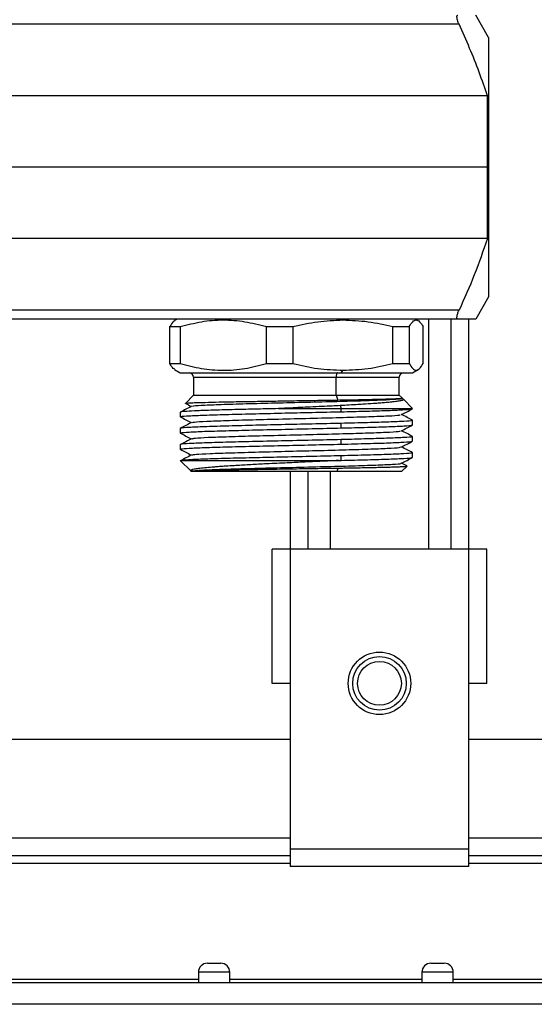
# Model space of a CAD drawing. Units: millimetres. Extents: x 7980 to 17463, y -1377 to 4127.
# Drawn here: x 9391 to 9449, y -405 to -295 of the extents above; entities that cross this region are included whole.
import ezdxf

# ---------------------------------------------------------------- set-up
doc = ezdxf.new("R2010")
doc.units = ezdxf.units.MM
doc.header["$LTSCALE"] = 10
doc.layers.add('ROTH DETALJIT', color=7, linetype='Continuous')

msp = doc.modelspace()

# ---------------------------------------------------------------- linework, layer by layer
at = {"layer": 'ROTH DETALJIT', "color": 7, "linetype": 'Continuous', "lineweight": 25}
for p, q in [((9443.44, -296.76), (9442, -294.26)), ((9440.13, -295.26), (9303.76, -295.26)), ((9443.44, -296.76), (9443.44, -325.76)), ((9443.3, -303.27), (9300.59, -303.27)), ((9443.3, -319.24), (9443.3, -303.27)), ((9443.3, -311.26), (9300.59, -311.26)), ((9443.3, -319.24), (9300.59, -319.24)), ((9443.44, -325.76), (9442, -328.26)), ((9440.13, -327.26), (9303.76, -327.26)), ((9440, -328.26), (9303.89, -328.26)), ((9407.78, -329.09), (9408.93, -329.09)), ((9407.78, -333.22), (9407.78, -329.09)), ((9408.59, -328.26), (9408.31, -328.42)), ((9408.93, -329.09), (9408.93, -333.22)), ((9418.58, -329.09), (9421.55, -329.09)), ((9418.58, -333.22), (9418.58, -329.09)), ((9421.55, -329.09), (9421.55, -333.22)), ((9427.09, -328.26), (9427.15, -328.34)), ((9432.74, -333.22), (9432.74, -329.09)), ((9432.74, -329.09), (9434.56, -329.09)), ((9434.56, -329.09), (9434.56, -333.22)), ((9435.57, -328.42), (9435.29, -328.26)), ((9436.11, -333.22), (9436.11, -329.09)), ((9436.73, -328.26), (9436.73, -353.99)), ((9439.23, -328.26), (9439.23, -353.99)), ((9441.23, -389.49), (9441.23, -328.26)), ((9407.78, -333.22), (9408.93, -333.22)), ((9418.58, -333.22), (9421.55, -333.22)), ((9432.74, -333.22), (9434.56, -333.22)), ((9408.31, -333.89), (9408.94, -334.26)), ((9408.94, -334.26), (9434.94, -334.26)), ((9410.44, -334.76), (9410.44, -336.76)), ((9410.44, -334.76), (9433.44, -334.76)), ((9426.37, -336.76), (9426.37, -334.76)), ((9426.95, -334.26), (9427.15, -333.97)), ((9433.44, -336.76), (9433.44, -334.76)), ((9434.94, -334.26), (9435.57, -333.89)), ((9410.44, -336.76), (9409.53, -337.67)), ((9410.44, -336.76), (9433.44, -336.76)), ((9426.37, -336.76), (9426.58, -337.3)), ((9433.75, -337.07), (9433.44, -336.76)), ((9426.82, -337.92), (9426.95, -338.26)), ((9433.85, -337.18), (9433.68, -337.09)), ((9434.94, -338.26), (9433.9, -337.21)), ((9408.94, -338.67), (9408.94, -339.18)), ((9419.92, -338.26), (9434.94, -338.26)), ((9426.95, -338.61), (9426.95, -338.26)), ((9426.95, -340.42), (9426.95, -339.91)), ((9434.94, -340.08), (9434.94, -339.57)), ((9408.94, -340.48), (9408.94, -340.99)), ((9434.94, -341.9), (9434.94, -341.39)), ((9408.94, -342.29), (9408.94, -342.81)), ((9426.95, -342.24), (9426.95, -341.73)), ((9426.95, -344.05), (9426.95, -343.54)), ((9434.94, -343.71), (9434.94, -343.2)), ((9408.94, -344.05), (9410.15, -345.26)), ((9409.14, -344.06), (9426.73, -344.06)), ((9434.29, -344.67), (9433.7, -344.36)), ((9433.74, -345.26), (9434.31, -344.69)), ((9434.31, -344.68), (9434.29, -344.68)), ((9410.25, -345.26), (9433.74, -345.26)), ((9421.23, -345.26), (9421.23, -389.49)), ((9423.23, -345.26), (9423.23, -353.99)), ((9425.73, -345.26), (9425.73, -353.99)), ((9426.49, -345.26), (9426.62, -344.91)), ((9443.23, -353.99), (9419.23, -353.99)), ((9419.23, -368.99), (9419.23, -353.99)), ((9443.23, -368.99), (9443.23, -353.99)), ((9421.23, -368.99), (9419.23, -368.99)), ((9443.23, -368.99), (9441.23, -368.99)), ((9421.23, -375.29), (9154.23, -375.29)), ((9657.73, -375.29), (9441.23, -375.29)), ((9421.23, -386.29), (9154.23, -386.29)), ((9657.73, -386.29), (9441.23, -386.29)), ((9421.23, -387.49), (9441.23, -387.49)), ((9421.23, -388.29), (9154.23, -388.29)), ((9657.73, -388.29), (9441.23, -388.29)), ((9154.23, -389.09), (9421.23, -389.09)), ((9441.23, -389.49), (9421.23, -389.49)), ((9441.23, -389.09), (9657.73, -389.09)), ((9411.98, -400.3), (9413.48, -400.3)), ((9436.98, -400.3), (9438.48, -400.3)), ((9410.98, -401.3), (9410.98, -402.49)), ((9414.48, -401.3), (9410.98, -401.3)), ((9414.48, -402.49), (9414.48, -401.3)), ((9435.98, -401.3), (9435.98, -402.49)), ((9439.48, -401.3), (9435.98, -401.3)), ((9439.48, -402.49), (9439.48, -401.3)), ((9687.13, -402.49), (8888.33, -402.49)), ((9389.48, -402.09), (9410.98, -402.09)), ((9414.48, -402.09), (9435.98, -402.09)), ((9439.48, -402.09), (9460.98, -402.09)), ((9657.63, -404.89), (8917.83, -404.89))]:
    msp.add_line(p, q, dxfattribs=at)
at = {"layer": 'ROTH DETALJIT', "color": 7, "linetype": 'Continuous', "lineweight": 25, "flags": 128}
msp.add_lwpolyline([(9426.57, -334.26), (9426.53, -334.27), (9426.49, -334.3), (9426.46, -334.34), (9426.43, -334.4), (9426.41, -334.48), (9426.39, -334.57), (9426.38, -334.66), (9426.37, -334.76)], dxfattribs=at)
at = {"layer": 'ROTH DETALJIT', "color": 7, "linetype": 'Continuous', "lineweight": 25}
for radius in [3.5, 3, 2.45]:
    msp.add_circle((9431.23, -368.99), radius, dxfattribs=at)
for centre, radius, start, end in [((9409.94, -334.76), 0.5, 360, 90), ((9433.94, -334.76), 0.5, 90, 180), ((9411.98, -401.3), 1, 90, 180), ((9413.48, -401.3), 1, 360, 90), ((9436.98, -401.3), 1, 90, 180), ((9438.48, -401.3), 1, 360, 90)]:
    msp.add_arc(centre, radius, start, end, dxfattribs=at)
for points, knots in [([(9440.13, -295.26), (9440.07, -295.13), (9439.99, -294.94), (9439.93, -294.71), (9439.9, -294.55), (9439.89, -294.42), (9439.9, -294.33), (9439.94, -294.27), (9439.98, -294.26), (9440, -294.26)], [0, 0, 0, 0, 0.24931, 0.376838, 0.499137, 0.623952, 0.749129, 0.871622, 1, 1, 1, 1]), ([(9443.3, -303.27), (9443, -302.39), (9442.4, -300.6), (9441.32, -297.93), (9440.53, -296.16), (9440.13, -295.26)], [0, 0, 0, 0, 0.323314, 0.657243, 1, 1, 1, 1]), ([(9443.3, -319.24), (9442.83, -320.6), (9441.9, -323.32), (9440.72, -325.94), (9440.13, -327.26)], [0, 0, 0, 0, 0.499345, 1, 1, 1, 1]), ([(9440, -328.26), (9439.98, -328.25), (9439.94, -328.25), (9439.9, -328.19), (9439.89, -328.09), (9439.9, -327.96), (9439.93, -327.8), (9439.99, -327.57), (9440.07, -327.38), (9440.13, -327.26)], [0, 0, 0, 0, 0.128053, 0.250276, 0.375299, 0.500003, 0.622514, 0.750324, 1, 1, 1, 1]), ([(9408.33, -328.46), (9408.28, -328.48), (9408.09, -328.54), (9407.91, -328.87), (9407.78, -329.09)], [0, 0, 0, 0, 0.298135, 1, 1, 1, 1]), ([(9408.93, -329.09), (9409.73, -328.89), (9411.31, -328.47), (9413.74, -328.28), (9416.18, -328.47), (9417.78, -328.88), (9418.58, -329.09)], [0, 0, 0, 0, 0.249661, 0.498168, 0.74885, 1, 1, 1, 1]), ([(9421.55, -329.09), (9422.47, -328.88), (9424.31, -328.45), (9426.2, -328.38), (9427.15, -328.34)], [0, 0, 0, 0, 0.498496, 1, 1, 1, 1]), ([(9427.15, -328.34), (9428.09, -328.38), (9429.97, -328.45), (9431.82, -328.88), (9432.74, -329.09)], [0, 0, 0, 0, 0.498569, 1, 1, 1, 1]), ([(9434.56, -329.09), (9434.69, -328.89), (9434.94, -328.47), (9435.33, -328.28), (9435.72, -328.47), (9435.98, -328.88), (9436.11, -329.09)], [0, 0, 0, 0, 0.2496608, 0.4981679, 0.7488497, 1, 1, 1, 1]), ([(9442, -328.26), (9441.89, -328.26), (9441.67, -328.26), (9440.55, -328.26), (9440, -328.26)], [0, 0, 0, 0, 0.501815, 1, 1, 1, 1]), ([(9408.33, -333.86), (9408.28, -333.84), (9408.09, -333.77), (9407.91, -333.45), (9407.78, -333.22)], [0, 0, 0, 0, 0.2981346, 1, 1, 1, 1]), ([(9408.93, -333.22), (9409.73, -333.43), (9411.31, -333.84), (9413.74, -334.03), (9416.18, -333.85), (9417.78, -333.43), (9418.58, -333.22)], [0, 0, 0, 0, 0.249661, 0.498168, 0.74885, 1, 1, 1, 1]), ([(9421.55, -333.22), (9422.47, -333.43), (9424.31, -333.86), (9426.2, -333.93), (9427.15, -333.97)], [0, 0, 0, 0, 0.498521, 1, 1, 1, 1]), ([(9427.15, -333.97), (9428.09, -333.93), (9429.97, -333.86), (9431.82, -333.43), (9432.74, -333.22)], [0, 0, 0, 0, 0.498551, 1, 1, 1, 1]), ([(9434.56, -333.22), (9434.69, -333.43), (9434.94, -333.84), (9435.33, -334.03), (9435.72, -333.85), (9435.98, -333.43), (9436.11, -333.22)], [0, 0, 0, 0, 0.249661, 0.498168, 0.74885, 1, 1, 1, 1]), ([(9410.2, -338), (9409.99, -338.11), (9409.58, -338.33), (9409.16, -338.55), (9408.95, -338.66)], [0, 0, 0, 0, 0.49998, 1, 1, 1, 1]), ([(9409.53, -337.67), (9409.53, -337.67), (9409.47, -337.66), (9409.77, -337.63), (9410.47, -337.59), (9411.67, -337.56), (9413.24, -337.52), (9415.14, -337.48), (9417.28, -337.45), (9419.59, -337.41), (9421.97, -337.37), (9424.36, -337.33), (9425.84, -337.31), (9426.58, -337.3)], [0, 0, 0, 0, 0.001523, 0.102741, 0.203653, 0.304262, 0.404566, 0.504566, 0.604261, 0.703652, 0.802739, 0.901522, 1, 1, 1, 1]), ([(9409.57, -337.7), (9409.57, -337.7), (9409.77, -337.8), (9409.98, -337.91), (9410.18, -338.01)], [0, 0, 0, 0, 0.011682, 1, 1, 1, 1]), ([(9410.33, -338), (9410.34, -337.99), (9410.38, -337.94), (9411.58, -337.86), (9413.72, -337.78), (9416.62, -337.69), (9419.99, -337.61), (9423.52, -337.52), (9426.93, -337.44), (9429.88, -337.35), (9432.16, -337.26), (9433.43, -337.18), (9433.91, -337.12), (9433.68, -337.09), (9433.68, -337.09)], [0, 0, 0, 0, 0.0536148, 0.1487679, 0.2427761, 0.3378545, 0.431974, 0.5269263, 0.6212137, 0.715989, 0.8105006, 0.9050485, 0.9997943, 1, 1, 1, 1]), ([(9426.82, -337.92), (9426.53, -337.94), (9425.87, -337.97), (9424.75, -338.03), (9423.21, -338.1), (9421.56, -338.18), (9420.38, -338.24), (9419.92, -338.26)], [0, 0, 0, 0, 0.13696, 0.303423, 0.499767, 0.805923, 1, 1, 1, 1]), ([(9426.58, -337.3), (9426.8, -337.29), (9427.31, -337.28), (9428.18, -337.27), (9429.22, -337.25), (9430.16, -337.23), (9430.92, -337.21), (9431.48, -337.2), (9431.99, -337.18), (9432.43, -337.17), (9432.73, -337.16), (9432.99, -337.15), (9433.29, -337.13), (9433.57, -337.11), (9433.71, -337.09), (9433.76, -337.08), (9433.75, -337.08), (9433.75, -337.07)], [0, 0, 0, 0, 0.050667, 0.121428, 0.212193, 0.322847, 0.387581, 0.452235, 0.516812, 0.581312, 0.645735, 0.663215, 0.730658, 0.833214, 0.910768, 0.968688, 1, 1, 1, 1]), ([(9433.85, -337.18), (9433.87, -337.19), (9433.9, -337.21), (9433.93, -337.25), (9433.86, -337.32), (9433.58, -337.4), (9433.13, -337.47), (9432.67, -337.52), (9432.24, -337.57), (9431.75, -337.61), (9431.23, -337.65), (9430.45, -337.71), (9429.67, -337.76), (9429.08, -337.8), (9428.91, -337.81), (9428.85, -337.81), (9428.83, -337.81), (9428.82, -337.81), (9428.82, -337.81), (9428.82, -337.81), (9428.82, -337.81), (9428.82, -337.81), (9428.82, -337.81), (9428.82, -337.81), (9428.82, -337.81), (9428.19, -337.85), (9427.51, -337.89), (9426.82, -337.92)], [0, 0, 0, 0, 0.0360477, 0.0761501, 0.1666022, 0.2920699, 0.3842496, 0.4437602, 0.5198523, 0.5636174, 0.6226868, 0.6922564, 0.8013763, 0.8319502, 0.8411866, 0.8445929, 0.8456898, 0.8460945, 0.8462575, 0.8463263, 0.8463561, 0.846369, 0.8463747, 0.8463772, 0.8463783, 0.8463792, 1, 1, 1, 1]), ([(9408.95, -339.19), (9409.16, -339.29), (9409.57, -339.51), (9409.98, -339.72), (9410.18, -339.83)], [0, 0, 0, 0, 0.510562, 1, 1, 1, 1]), ([(9419.92, -338.26), (9419.02, -338.28), (9417.19, -338.32), (9414.69, -338.38), (9412.52, -338.44), (9410.78, -338.5), (9409.59, -338.57), (9408.98, -338.62), (9409.01, -338.65), (9409.02, -338.67)], [0, 0, 0, 0, 0.151291, 0.304815, 0.457673, 0.609078, 0.762689, 0.915313, 1, 1, 1, 1]), ([(9409.05, -339.18), (9409.03, -339.17), (9408.97, -339.13), (9409.84, -339.06), (9411.53, -338.99), (9413.97, -338.91), (9416.94, -338.84), (9420.26, -338.76), (9423.71, -338.68), (9425.87, -338.63), (9426.95, -338.61)], [0, 0, 0, 0, 0.067738, 0.201204, 0.33467, 0.467079, 0.601095, 0.733249, 0.867081, 1, 1, 1, 1]), ([(9410.32, -339.81), (9410.35, -339.8), (9410.45, -339.75), (9411.77, -339.67), (9414, -339.59), (9416.96, -339.5), (9420.36, -339.41), (9423.9, -339.33), (9427.26, -339.24), (9430.17, -339.15), (9432.3, -339.07), (9433.5, -339), (9433.54, -338.95), (9433.55, -338.94)], [0, 0, 0, 0, 0.06541, 0.163731, 0.260791, 0.359086, 0.456204, 0.55442, 0.651655, 0.749739, 0.847149, 0.945048, 1, 1, 1, 1]), ([(9426.95, -338.61), (9427.84, -338.59), (9429.61, -338.55), (9431.81, -338.48), (9433.59, -338.41), (9434.71, -338.34), (9434.79, -338.3), (9434.83, -338.28)], [0, 0, 0, 0, 0.20089, 0.40377, 0.603818, 0.841741, 1, 1, 1, 1]), ([(9433.68, -338.93), (9433.89, -338.83), (9434.31, -338.61), (9434.73, -338.39), (9434.94, -338.28)], [0, 0, 0, 0, 0.49998, 1, 1, 1, 1]), ([(9434.94, -339.56), (9434.73, -339.45), (9434.32, -339.24), (9433.91, -339.03), (9433.7, -338.92)], [0, 0, 0, 0, 0.510405, 1, 1, 1, 1]), ([(9410.21, -339.81), (9410, -339.92), (9409.58, -340.14), (9409.16, -340.36), (9408.95, -340.47)], [0, 0, 0, 0, 0.49998, 1, 1, 1, 1]), ([(9426.95, -339.91), (9425.87, -339.94), (9423.71, -339.99), (9420.26, -340.06), (9416.94, -340.14), (9413.97, -340.22), (9411.53, -340.29), (9409.84, -340.37), (9408.97, -340.43), (9409.03, -340.47), (9409.05, -340.48)], [0, 0, 0, 0, 0.132919, 0.266751, 0.398905, 0.532921, 0.66533, 0.798796, 0.932262, 1, 1, 1, 1]), ([(9434.83, -339.57), (9434.85, -339.58), (9434.92, -339.62), (9434.08, -339.69), (9432.4, -339.76), (9429.99, -339.84), (9427.96, -339.89), (9426.95, -339.91)], [0, 0, 0, 0, 0.1082188, 0.3324802, 0.553623, 0.777576, 1, 1, 1, 1]), ([(9426.95, -340.42), (9427.96, -340.4), (9429.99, -340.35), (9432.4, -340.27), (9434.08, -340.2), (9434.92, -340.13), (9434.85, -340.1), (9434.83, -340.08)], [0, 0, 0, 0, 0.222424, 0.446377, 0.6675198, 0.8917812, 1, 1, 1, 1]), ([(9433.68, -340.75), (9433.89, -340.64), (9434.31, -340.42), (9434.73, -340.2), (9434.94, -340.09)], [0, 0, 0, 0, 0.499979, 1, 1, 1, 1]), ([(9408.95, -341), (9409.16, -341.11), (9409.57, -341.32), (9409.98, -341.54), (9410.18, -341.64)], [0, 0, 0, 0, 0.510279, 1, 1, 1, 1]), ([(9409.05, -340.99), (9409.03, -340.98), (9408.97, -340.94), (9409.84, -340.88), (9411.53, -340.8), (9413.97, -340.73), (9416.94, -340.65), (9420.26, -340.58), (9423.71, -340.5), (9425.87, -340.45), (9426.95, -340.42)], [0, 0, 0, 0, 0.067738, 0.201204, 0.33467, 0.467079, 0.601095, 0.733249, 0.867081, 1, 1, 1, 1]), ([(9410.29, -341.63), (9410.36, -341.61), (9410.52, -341.56), (9411.96, -341.47), (9414.29, -341.39), (9417.31, -341.3), (9420.74, -341.22), (9424.27, -341.13), (9427.6, -341.05), (9430.44, -340.96), (9432.48, -340.88), (9433.56, -340.8), (9433.55, -340.76), (9433.55, -340.75)], [0, 0, 0, 0, 0.075487, 0.173797, 0.270872, 0.369208, 0.466284, 0.564592, 0.661728, 0.759955, 0.857211, 0.955304, 1, 1, 1, 1]), ([(9434.83, -341.39), (9434.85, -341.4), (9434.92, -341.44), (9434.08, -341.5), (9432.4, -341.57), (9429.99, -341.65), (9427.96, -341.7), (9426.95, -341.73)], [0, 0, 0, 0, 0.108219, 0.33248, 0.553623, 0.777576, 1, 1, 1, 1]), ([(9434.94, -341.38), (9434.73, -341.27), (9434.32, -341.05), (9433.91, -340.84), (9433.7, -340.74)], [0, 0, 0, 0, 0.51073, 1, 1, 1, 1]), ([(9410.21, -341.63), (9410, -341.74), (9409.58, -341.96), (9409.16, -342.17), (9408.95, -342.28)], [0, 0, 0, 0, 0.499979, 1, 1, 1, 1]), ([(9426.95, -341.73), (9425.87, -341.75), (9423.71, -341.8), (9420.26, -341.88), (9416.94, -341.95), (9413.97, -342.03), (9411.53, -342.1), (9409.84, -342.18), (9408.97, -342.24), (9409.03, -342.28), (9409.05, -342.29)], [0, 0, 0, 0, 0.132919, 0.266751, 0.398905, 0.532921, 0.66533, 0.798796, 0.932262, 1, 1, 1, 1]), ([(9409.05, -342.81), (9409.03, -342.79), (9408.97, -342.76), (9409.84, -342.69), (9411.53, -342.62), (9413.97, -342.54), (9416.94, -342.46), (9420.26, -342.39), (9423.71, -342.31), (9425.87, -342.26), (9426.95, -342.24)], [0, 0, 0, 0, 0.067738, 0.201204, 0.33467, 0.467079, 0.601095, 0.733249, 0.867081, 1, 1, 1, 1]), ([(9426.95, -342.24), (9427.96, -342.21), (9429.99, -342.16), (9432.4, -342.09), (9434.08, -342.01), (9434.92, -341.95), (9434.85, -341.91), (9434.83, -341.9)], [0, 0, 0, 0, 0.222424, 0.446377, 0.66752, 0.891781, 1, 1, 1, 1]), ([(9433.68, -342.56), (9433.89, -342.45), (9434.31, -342.23), (9434.73, -342.02), (9434.94, -341.91)], [0, 0, 0, 0, 0.499979, 1, 1, 1, 1]), ([(9408.95, -342.81), (9409.15, -342.92), (9409.57, -343.14), (9409.98, -343.35), (9410.18, -343.46)], [0, 0, 0, 0, 0.509954, 1, 1, 1, 1]), ([(9410.21, -343.44), (9410, -343.55), (9409.58, -343.77), (9409.16, -343.99), (9408.95, -344.1)], [0, 0, 0, 0, 0.49998, 1, 1, 1, 1]), ([(9426.95, -343.54), (9425.92, -343.56), (9423.85, -343.61), (9420.55, -343.69), (9417.36, -343.76), (9414.4, -343.83), (9411.91, -343.9), (9410, -343.98), (9409.43, -344.03), (9409.14, -344.06)], [0, 0, 0, 0, 0.139663, 0.280442, 0.419278, 0.560042, 0.70627, 0.852721, 1, 1, 1, 1]), ([(9410.26, -343.44), (9410.37, -343.42), (9410.59, -343.36), (9412.17, -343.28), (9414.58, -343.2), (9417.66, -343.11), (9421.12, -343.02), (9424.64, -342.94), (9427.93, -342.85), (9430.7, -342.76), (9432.64, -342.68), (9433.62, -342.61), (9433.57, -342.57), (9433.56, -342.56)], [0, 0, 0, 0, 0.085705, 0.183922, 0.281031, 0.379324, 0.476378, 0.574694, 0.671752, 0.770038, 0.867158, 0.965362, 1, 1, 1, 1]), ([(9434.83, -343.2), (9434.85, -343.21), (9434.92, -343.25), (9434.08, -343.31), (9432.4, -343.39), (9429.99, -343.46), (9427.96, -343.51), (9426.95, -343.54)], [0, 0, 0, 0, 0.108219, 0.33248, 0.553623, 0.777576, 1, 1, 1, 1]), ([(9434.94, -343.19), (9434.73, -343.08), (9434.32, -342.87), (9433.91, -342.65), (9433.7, -342.55)], [0, 0, 0, 0, 0.511009, 1, 1, 1, 1]), ([(9408.98, -344.08), (9408.99, -344.08), (9408.99, -344.08), (9409.04, -344.07), (9409.11, -344.06), (9409.14, -344.06)], [0, 0, 0, 0, 0.136074, 0.567862, 1, 1, 1, 1]), ([(9426.73, -344.06), (9426.29, -344.08), (9425.31, -344.13), (9423.91, -344.19), (9422.66, -344.25), (9421.62, -344.3), (9420.58, -344.35), (9419.47, -344.4), (9418.41, -344.45), (9417.47, -344.5), (9416.32, -344.56), (9415.16, -344.63), (9414.09, -344.7), (9413.36, -344.75), (9412.61, -344.8), (9411.85, -344.87), (9411.13, -344.94), (9410.65, -345.01), (9410.39, -345.07), (9410.26, -345.1), (9410.16, -345.14), (9410.1, -345.17), (9410.1, -345.21), (9410.11, -345.23), (9410.14, -345.25), (9410.15, -345.26)], [0, 0, 0, 0, 0.055631, 0.124868, 0.171096, 0.207313, 0.250063, 0.297828, 0.344893, 0.38336, 0.420605, 0.49982, 0.548246, 0.589861, 0.624745, 0.686254, 0.749859, 0.810862, 0.851841, 0.87303, 0.897234, 0.937334, 0.959245, 0.980132, 1, 1, 1, 1]), ([(9410.2, -345.26), (9410.36, -345.23), (9410.66, -345.17), (9412.39, -345.08), (9414.89, -345), (9418.02, -344.91), (9421.5, -344.83), (9425.01, -344.74), (9428.25, -344.66), (9430.95, -344.57), (9432.79, -344.49), (9433.68, -344.42), (9433.6, -344.38), (9433.58, -344.38)], [0, 0, 0, 0, 0.097241, 0.195186, 0.292256, 0.390328, 0.487287, 0.585433, 0.682339, 0.780507, 0.877419, 0.975554, 1, 1, 1, 1]), ([(9426.62, -344.91), (9426.83, -344.91), (9427.36, -344.9), (9428.29, -344.88), (9429.46, -344.86), (9430.54, -344.84), (9431.4, -344.82), (9432.02, -344.8), (9432.57, -344.79), (9433.03, -344.77), (9433.29, -344.76), (9433.43, -344.76), (9433.52, -344.75), (9433.79, -344.74), (9434.06, -344.72), (9434.23, -344.71), (9434.3, -344.69), (9434.31, -344.69), (9434.31, -344.69)], [0, 0, 0, 0, 0.047375, 0.1196, 0.21676, 0.338969, 0.414155, 0.479823, 0.550179, 0.6216, 0.678593, 0.685669, 0.69679, 0.731171, 0.84854, 0.913153, 0.969865, 1, 1, 1, 1]), ([(9426.73, -344.06), (9426.77, -344.06), (9426.85, -344.05), (9426.92, -344.05), (9426.95, -344.05)], [0, 0, 0, 0, 0.560352, 1, 1, 1, 1]), ([(9426.95, -344.05), (9427.96, -344.03), (9429.99, -343.98), (9432.4, -343.9), (9434.08, -343.83), (9434.92, -343.76), (9434.85, -343.72), (9434.83, -343.71)], [0, 0, 0, 0, 0.222424, 0.446377, 0.6675198, 0.8917812, 1, 1, 1, 1]), ([(9433.68, -344.38), (9433.89, -344.27), (9434.31, -344.05), (9434.73, -343.83), (9434.94, -343.72)], [0, 0, 0, 0, 0.49998, 1, 1, 1, 1]), ([(9410.25, -345.26), (9410.42, -345.24), (9410.75, -345.21), (9411.58, -345.18), (9412.57, -345.16), (9413.82, -345.13), (9416.02, -345.08), (9418.45, -345.04), (9420.25, -345.01), (9422.07, -344.98), (9424.02, -344.95), (9425.75, -344.92), (9426.62, -344.91)], [0, 0, 0, 0, 0.124838, 0.236512, 0.250137, 0.37509, 0.499838, 0.625039, 0.736139, 0.750141, 0.874823, 1, 1, 1, 1])]:
    msp.add_open_spline(points, degree=3, knots=knots, dxfattribs=at)

doc.saveas('drawing.dxf')
